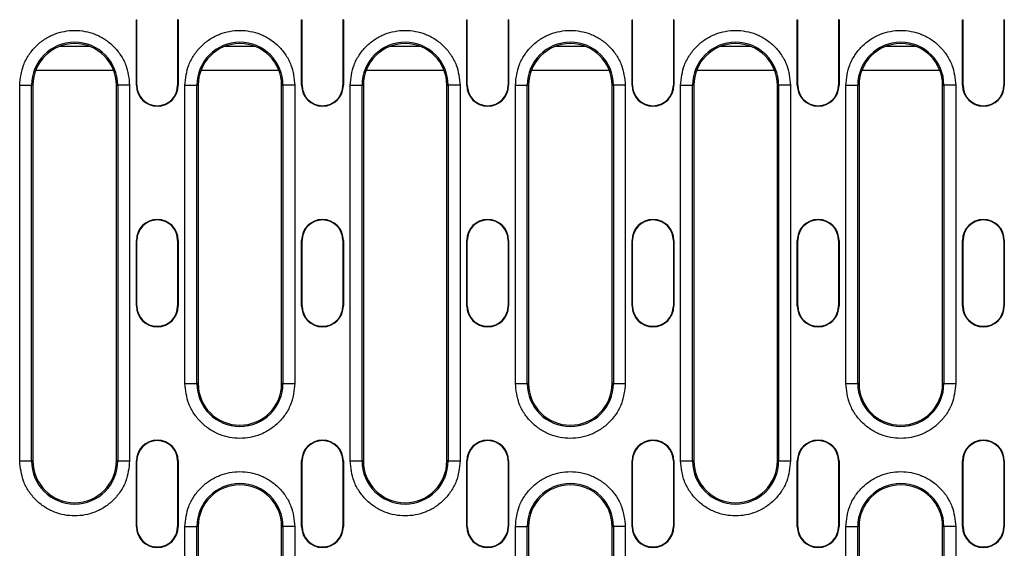
# Model space of a CAD drawing. Units: millimetres. Extents: x 401 to 4295, y 238 to 2607.
# Drawn here: x 1485 to 1650, y 1575 to 1663 of the extents above; entities that cross this region are included whole.
import ezdxf

# ---------------------------------------------------------------- set-up
doc = ezdxf.new("R2010")
doc.units = ezdxf.units.MM
doc.header["$LTSCALE"] = 5
doc.layers.get('0').update_dxf_attribs({"color": 10})
doc.layers.add('ACO 07', color=10, linetype='Continuous')

# ---------------------------------------------------------------- blocks, each defined once
blk = doc.blocks.new('130080 - 2')
for p, q in [((340.35, 184.5), (340.43, 184.5)), ((340.35, 173.5), (340.35, 184.5)), ((340.43, 173.5), (340.43, 184.5)), ((347.35, 184.5), (347.27, 184.5)), ((347.27, 184.5), (347.27, 173.5)), ((347.35, 184.5), (347.35, 173.5)), ((368.05, 184.5), (368.13, 184.5)), ((368.05, 173.5), (368.05, 184.5)), ((368.13, 173.5), (368.13, 184.5)), ((374.97, 184.5), (374.97, 173.5)), ((375.05, 184.5), (374.97, 184.5)), ((375.05, 184.5), (375.05, 173.5)), ((395.75, 184.5), (395.83, 184.5)), ((395.75, 173.5), (395.75, 184.5)), ((395.83, 173.5), (395.83, 184.5)), ((402.67, 184.5), (402.67, 173.5)), ((402.75, 184.5), (402.67, 184.5)), ((402.75, 184.5), (402.75, 173.5)), ((423.45, 184.5), (423.53, 184.5)), ((423.45, 173.5), (423.45, 184.5)), ((423.53, 173.5), (423.53, 184.5)), ((430.37, 184.5), (430.37, 173.5)), ((430.45, 184.5), (430.37, 184.5)), ((430.45, 184.5), (430.45, 173.5)), ((451.15, 184.5), (451.23, 184.5)), ((451.15, 173.5), (451.15, 184.5)), ((451.23, 173.5), (451.23, 184.5)), ((458.07, 184.5), (458.07, 173.5)), ((458.15, 184.5), (458.07, 184.5)), ((458.15, 184.5), (458.15, 173.5)), ((478.85, 184.5), (478.93, 184.5)), ((478.85, 173.5), (478.85, 184.5)), ((478.93, 173.5), (478.93, 184.5)), ((485.77, 184.5), (485.77, 173.5)), ((485.85, 184.5), (485.77, 184.5)), ((485.85, 184.5), (485.85, 173.5)), ((332.6, 180), (327.4, 180)), ((360.3, 180), (355.1, 180)), ((388, 180), (382.8, 180)), ((415.7, 180), (410.5, 180)), ((443.4, 180), (438.2, 180)), ((471.1, 180), (465.9, 180)), ((336.54, 176), (323.46, 176)), ((364.24, 176), (351.16, 176)), ((391.94, 176), (378.86, 176)), ((419.64, 176), (406.56, 176)), ((447.34, 176), (434.26, 176)), ((475.04, 176), (461.96, 176)), ((320.79, 110.5), (320.79, 173.5)), ((320.79, 173.5), (322.78, 173.5)), ((322.78, 110.5), (322.78, 173.5)), ((323, 173.5), (322.78, 173.5)), ((323, 173.5), (323, 110.5)), ((337, 173.5), (337.22, 173.5)), ((337, 110.5), (337, 173.5)), ((337.22, 173.5), (337.22, 110.5)), ((339.21, 173.5), (337.22, 173.5)), ((339.21, 173.5), (339.21, 110.5)), ((340.35, 173.5), (340.43, 173.5)), ((347.27, 173.5), (347.35, 173.5)), ((348.49, 123.5), (348.49, 173.5)), ((348.49, 173.5), (350.48, 173.5)), ((350.48, 123.5), (350.48, 173.5)), ((350.7, 173.5), (350.48, 173.5)), ((350.7, 173.5), (350.7, 123.5)), ((364.7, 173.5), (364.92, 173.5)), ((364.7, 123.5), (364.7, 173.5)), ((364.92, 173.5), (364.92, 123.5)), ((366.91, 173.5), (364.92, 173.5)), ((366.91, 173.5), (366.91, 123.5)), ((368.05, 173.5), (368.13, 173.5)), ((374.97, 173.5), (375.05, 173.5)), ((376.19, 110.5), (376.19, 173.5)), ((376.19, 173.5), (378.18, 173.5)), ((378.18, 110.5), (378.18, 173.5)), ((378.4, 173.5), (378.18, 173.5)), ((378.4, 173.5), (378.4, 110.5)), ((392.4, 173.5), (392.62, 173.5)), ((392.4, 110.5), (392.4, 173.5)), ((392.62, 173.5), (392.62, 110.5)), ((394.61, 173.5), (392.62, 173.5)), ((394.61, 173.5), (394.61, 110.5)), ((395.75, 173.5), (395.83, 173.5)), ((402.67, 173.5), (402.75, 173.5)), ((403.89, 123.5), (403.89, 173.5)), ((403.89, 173.5), (405.88, 173.5)), ((405.88, 123.5), (405.88, 173.5)), ((406.1, 173.5), (405.88, 173.5)), ((406.1, 173.5), (406.1, 123.5)), ((420.1, 173.5), (420.32, 173.5)), ((420.1, 123.5), (420.1, 173.5)), ((420.32, 173.5), (420.32, 123.5)), ((422.31, 173.5), (420.32, 173.5)), ((422.31, 173.5), (422.31, 123.5)), ((423.45, 173.5), (423.53, 173.5)), ((430.37, 173.5), (430.45, 173.5)), ((431.59, 110.5), (431.59, 173.5)), ((431.59, 173.5), (433.58, 173.5)), ((433.58, 110.5), (433.58, 173.5)), ((433.8, 173.5), (433.58, 173.5)), ((433.8, 173.5), (433.8, 110.5)), ((447.8, 173.5), (448.02, 173.5)), ((447.8, 110.5), (447.8, 173.5)), ((448.02, 173.5), (448.02, 110.5)), ((450.01, 173.5), (448.02, 173.5)), ((450.01, 173.5), (450.01, 110.5)), ((451.15, 173.5), (451.23, 173.5)), ((458.07, 173.5), (458.15, 173.5)), ((459.29, 123.5), (459.29, 173.5)), ((459.29, 173.5), (461.28, 173.5)), ((461.28, 123.5), (461.28, 173.5)), ((461.5, 173.5), (461.28, 173.5)), ((461.5, 173.5), (461.5, 123.5)), ((475.5, 173.5), (475.72, 173.5)), ((475.5, 123.5), (475.5, 173.5)), ((475.72, 173.5), (475.72, 123.5)), ((477.71, 173.5), (475.72, 173.5)), ((477.71, 173.5), (477.71, 123.5)), ((478.85, 173.5), (478.93, 173.5)), ((485.77, 173.5), (485.85, 173.5)), ((340.35, 147.5), (340.43, 147.5)), ((340.35, 136.5), (340.35, 147.5)), ((340.43, 136.5), (340.43, 147.5)), ((347.35, 147.5), (347.27, 147.5)), ((347.27, 147.5), (347.27, 136.5)), ((347.35, 147.5), (347.35, 136.5)), ((368.05, 147.5), (368.13, 147.5)), ((368.05, 136.5), (368.05, 147.5)), ((368.13, 136.5), (368.13, 147.5)), ((374.97, 147.5), (374.97, 136.5)), ((375.05, 147.5), (374.97, 147.5)), ((375.05, 147.5), (375.05, 136.5)), ((395.75, 147.5), (395.83, 147.5)), ((395.75, 136.5), (395.75, 147.5)), ((395.83, 136.5), (395.83, 147.5)), ((402.67, 147.5), (402.67, 136.5)), ((402.75, 147.5), (402.67, 147.5)), ((402.75, 147.5), (402.75, 136.5)), ((423.45, 147.5), (423.53, 147.5)), ((423.45, 136.5), (423.45, 147.5)), ((423.53, 136.5), (423.53, 147.5)), ((430.37, 147.5), (430.37, 136.5)), ((430.45, 147.5), (430.37, 147.5)), ((430.45, 147.5), (430.45, 136.5)), ((451.15, 147.5), (451.23, 147.5)), ((451.15, 136.5), (451.15, 147.5)), ((451.23, 136.5), (451.23, 147.5)), ((458.07, 147.5), (458.07, 136.5)), ((458.15, 147.5), (458.07, 147.5)), ((458.15, 147.5), (458.15, 136.5)), ((478.85, 147.5), (478.93, 147.5)), ((478.85, 136.5), (478.85, 147.5)), ((478.93, 136.5), (478.93, 147.5)), ((485.77, 147.5), (485.77, 136.5)), ((485.85, 147.5), (485.77, 147.5)), ((485.85, 147.5), (485.85, 136.5)), ((340.35, 136.5), (340.43, 136.5)), ((347.27, 136.5), (347.35, 136.5)), ((368.05, 136.5), (368.13, 136.5)), ((374.97, 136.5), (375.05, 136.5)), ((395.75, 136.5), (395.83, 136.5)), ((402.67, 136.5), (402.75, 136.5)), ((423.45, 136.5), (423.53, 136.5)), ((430.37, 136.5), (430.45, 136.5)), ((451.15, 136.5), (451.23, 136.5)), ((458.07, 136.5), (458.15, 136.5)), ((478.85, 136.5), (478.93, 136.5)), ((485.77, 136.5), (485.85, 136.5)), ((348.49, 123.5), (350.48, 123.5)), ((350.7, 123.5), (350.48, 123.5)), ((364.92, 123.5), (364.7, 123.5)), ((364.92, 123.5), (366.91, 123.5)), ((403.89, 123.5), (405.88, 123.5)), ((406.1, 123.5), (405.88, 123.5)), ((420.32, 123.5), (420.1, 123.5)), ((420.32, 123.5), (422.31, 123.5)), ((459.29, 123.5), (461.28, 123.5)), ((461.5, 123.5), (461.28, 123.5)), ((475.72, 123.5), (475.5, 123.5)), ((475.72, 123.5), (477.71, 123.5)), ((320.79, 110.5), (322.78, 110.5)), ((323, 110.5), (322.78, 110.5)), ((337.22, 110.5), (337, 110.5)), ((337.22, 110.5), (339.21, 110.5)), ((340.35, 110.5), (340.43, 110.5)), ((340.35, 99.5), (340.35, 110.5)), ((340.43, 99.5), (340.43, 110.5)), ((347.35, 110.5), (347.27, 110.5)), ((347.27, 110.5), (347.27, 99.5)), ((347.35, 110.5), (347.35, 99.5)), ((368.05, 110.5), (368.13, 110.5)), ((368.05, 99.5), (368.05, 110.5)), ((368.13, 99.5), (368.13, 110.5)), ((374.97, 110.5), (374.97, 99.5)), ((375.05, 110.5), (374.97, 110.5)), ((375.05, 110.5), (375.05, 99.5)), ((376.19, 110.5), (378.18, 110.5)), ((378.4, 110.5), (378.18, 110.5)), ((392.62, 110.5), (392.4, 110.5)), ((392.62, 110.5), (394.61, 110.5)), ((395.75, 110.5), (395.83, 110.5)), ((395.75, 99.5), (395.75, 110.5)), ((395.83, 99.5), (395.83, 110.5)), ((402.67, 110.5), (402.67, 99.5)), ((402.75, 110.5), (402.67, 110.5)), ((402.75, 110.5), (402.75, 99.5)), ((423.45, 110.5), (423.53, 110.5)), ((423.45, 99.5), (423.45, 110.5)), ((423.53, 99.5), (423.53, 110.5)), ((430.45, 110.5), (430.37, 110.5)), ((430.37, 110.5), (430.37, 99.5)), ((430.45, 110.5), (430.45, 99.5)), ((431.59, 110.5), (433.58, 110.5)), ((433.8, 110.5), (433.58, 110.5)), ((448.02, 110.5), (447.8, 110.5)), ((448.02, 110.5), (450.01, 110.5)), ((451.15, 110.5), (451.23, 110.5)), ((451.15, 99.5), (451.15, 110.5)), ((451.23, 99.5), (451.23, 110.5)), ((458.15, 110.5), (458.07, 110.5)), ((458.07, 110.5), (458.07, 99.5)), ((458.15, 110.5), (458.15, 99.5)), ((478.85, 110.5), (478.93, 110.5)), ((478.85, 99.5), (478.85, 110.5)), ((478.93, 99.5), (478.93, 110.5)), ((485.77, 110.5), (485.77, 99.5)), ((485.85, 110.5), (485.77, 110.5)), ((485.85, 110.5), (485.85, 99.5)), ((340.35, 99.5), (340.43, 99.5)), ((347.27, 99.5), (347.35, 99.5)), ((348.49, 36.5), (348.49, 99.5)), ((348.49, 99.5), (350.48, 99.5)), ((350.48, 36.5), (350.48, 99.5)), ((350.7, 99.5), (350.48, 99.5)), ((350.7, 99.5), (350.7, 36.5)), ((364.7, 99.5), (364.92, 99.5)), ((364.7, 36.5), (364.7, 99.5)), ((364.92, 99.5), (364.92, 36.5)), ((366.91, 99.5), (364.92, 99.5)), ((366.91, 99.5), (366.91, 36.5)), ((368.05, 99.5), (368.13, 99.5)), ((374.97, 99.5), (375.05, 99.5)), ((395.75, 99.5), (395.83, 99.5)), ((402.67, 99.5), (402.75, 99.5)), ((403.89, 36.5), (403.89, 99.5)), ((403.89, 99.5), (405.88, 99.5)), ((405.88, 36.5), (405.88, 99.5)), ((406.1, 99.5), (405.88, 99.5)), ((406.1, 99.5), (406.1, 36.5)), ((420.1, 99.5), (420.32, 99.5)), ((420.1, 36.5), (420.1, 99.5)), ((420.32, 99.5), (420.32, 36.5)), ((422.31, 99.5), (420.32, 99.5)), ((422.31, 99.5), (422.31, 36.5)), ((423.45, 99.5), (423.53, 99.5)), ((430.37, 99.5), (430.45, 99.5)), ((451.15, 99.5), (451.23, 99.5)), ((458.07, 99.5), (458.15, 99.5)), ((459.29, 68.75), (459.29, 99.5)), ((459.29, 99.5), (461.28, 99.5)), ((461.28, 68.75), (461.28, 99.5)), ((461.5, 99.5), (461.28, 99.5)), ((461.5, 99.5), (461.5, 77.25)), ((475.5, 99.5), (475.72, 99.5)), ((475.5, 77.25), (475.5, 99.5)), ((475.72, 99.5), (475.72, 68.75)), ((477.71, 99.5), (475.72, 99.5)), ((477.71, 99.5), (477.71, 68.75)), ((478.85, 99.5), (478.93, 99.5)), ((485.77, 99.5), (485.85, 99.5))]:
    blk.add_line(p, q)
for centre, radius, start, end in [((330, 173.5), 7.22, 0, 180), ((330, 173.5), 7, 0, 180), ((357.7, 173.5), 7.22, 0, 180), ((357.7, 173.5), 7, 0, 180), ((385.4, 173.5), 7.22, 0, 180), ((385.4, 173.5), 7, 0, 180), ((413.1, 173.5), 7.22, 0, 180), ((413.1, 173.5), 7, 0, 180), ((440.8, 173.5), 7.22, 0, 180), ((440.8, 173.5), 7, 0, 180), ((468.5, 173.5), 7.22, 0, 180), ((468.5, 173.5), 7, 0, 180), ((343.85, 173.5), 3.5, 180, 0), ((343.85, 173.5), 3.42, 180, 0), ((371.55, 173.5), 3.5, 180, 0), ((371.55, 173.5), 3.42, 180, 0), ((399.25, 173.5), 3.5, 180, 0), ((399.25, 173.5), 3.42, 180, 0), ((426.95, 173.5), 3.5, 180, 0), ((426.95, 173.5), 3.42, 180, 0), ((454.65, 173.5), 3.5, 180, 0), ((454.65, 173.5), 3.42, 180, 0), ((482.35, 173.5), 3.5, 180, 0), ((482.35, 173.5), 3.42, 180, 0), ((343.85, 147.5), 3.5, 0, 180), ((343.85, 147.5), 3.42, 0, 180), ((371.55, 147.5), 3.5, 0, 180), ((371.55, 147.5), 3.42, 0, 180), ((399.25, 147.5), 3.5, 0, 180), ((399.25, 147.5), 3.42, 0, 180), ((426.95, 147.5), 3.5, 0, 180), ((426.95, 147.5), 3.42, 0, 180), ((454.65, 147.5), 3.5, 0, 180), ((454.65, 147.5), 3.42, 0, 180), ((482.35, 147.5), 3.5, 0, 180), ((482.35, 147.5), 3.42, 0, 180), ((343.85, 136.5), 3.5, 180, 0), ((343.85, 136.5), 3.42, 180, 0), ((371.55, 136.5), 3.5, 180, 0), ((371.55, 136.5), 3.42, 180, 0), ((399.25, 136.5), 3.5, 180, 0), ((399.25, 136.5), 3.42, 180, 0), ((426.95, 136.5), 3.5, 180, 0), ((426.95, 136.5), 3.42, 180, 0), ((454.65, 136.5), 3.5, 180, 0), ((454.65, 136.5), 3.42, 180, 0), ((482.35, 136.5), 3.5, 180, 0), ((482.35, 136.5), 3.42, 180, 0), ((357.7, 123.5), 7.22, 180, 0), ((357.7, 123.5), 7, 180, 0), ((413.1, 123.5), 7.22, 180, 0), ((413.1, 123.5), 7, 180, 0), ((468.5, 123.5), 7.22, 180, 0), ((468.5, 123.5), 7, 180, 0), ((343.85, 110.5), 3.5, 0, 180), ((343.85, 110.5), 3.42, 0, 180), ((371.55, 110.5), 3.5, 0, 180), ((371.55, 110.5), 3.42, 0, 180), ((399.25, 110.5), 3.5, 0, 180), ((399.25, 110.5), 3.42, 0, 180), ((426.95, 110.5), 3.5, 0, 180), ((426.95, 110.5), 3.42, 0, 180), ((454.65, 110.5), 3.5, 0, 180), ((454.65, 110.5), 3.42, 0, 180), ((482.35, 110.5), 3.5, 0, 180), ((482.35, 110.5), 3.42, 0, 180), ((330, 110.5), 7.22, 180, 0), ((330, 110.5), 7, 180, 0), ((385.4, 110.5), 7.22, 180, 0), ((385.4, 110.5), 7, 180, 0), ((440.8, 110.5), 7.22, 180, 0), ((440.8, 110.5), 7, 180, 0), ((357.7, 99.5), 7.22, 0, 180), ((357.7, 99.5), 7, 0, 180), ((413.1, 99.5), 7.22, 0, 180), ((413.1, 99.5), 7, 0, 180), ((468.5, 99.5), 7.22, 0, 180), ((468.5, 99.5), 7, 0, 180), ((343.85, 99.5), 3.5, 180, 0), ((343.85, 99.5), 3.42, 180, 0), ((371.55, 99.5), 3.5, 180, 0), ((371.55, 99.5), 3.42, 180, 0), ((399.25, 99.5), 3.5, 180, 0), ((399.25, 99.5), 3.42, 180, 0), ((426.95, 99.5), 3.5, 180, 0), ((426.95, 99.5), 3.42, 180, 0), ((454.65, 99.5), 3.5, 180, 0), ((454.65, 99.5), 3.42, 180, 0), ((482.35, 99.5), 3.5, 180, 0), ((482.35, 99.5), 3.42, 180, 0)]:
    blk.add_arc(centre, radius, start, end)
for points, knots in [([(320.79, 173.5), (320.91, 174.66), (321.1, 176.44), (322.25, 178.59), (323.44, 180.06), (324.91, 181.26), (327.06, 182.37), (330, 182.93), (332.94, 182.37), (335.09, 181.26), (336.56, 180.06), (337.75, 178.59), (338.9, 176.44), (339.09, 174.66), (339.21, 173.5)], [0, 0, 0, 0, 0.1197284, 0.1841805, 0.2500001, 0.3158197, 0.3802716, 0.5, 0.6197284, 0.6841803, 0.7499999, 0.8158195, 0.8802716, 1, 1, 1, 1]), ([(348.49, 173.5), (348.61, 174.66), (348.8, 176.44), (349.95, 178.59), (351.14, 180.06), (352.61, 181.26), (354.76, 182.37), (357.7, 182.93), (360.64, 182.37), (362.79, 181.26), (364.26, 180.06), (365.45, 178.59), (366.6, 176.44), (366.79, 174.66), (366.91, 173.5)], [0, 0, 0, 0, 0.119728, 0.18418, 0.25, 0.31582, 0.380272, 0.5, 0.619728, 0.68418, 0.75, 0.81582, 0.880272, 1, 1, 1, 1]), ([(376.19, 173.5), (376.31, 174.66), (376.5, 176.44), (377.65, 178.59), (378.84, 180.06), (380.31, 181.26), (382.46, 182.37), (385.4, 182.93), (388.34, 182.37), (390.49, 181.26), (391.96, 180.06), (393.15, 178.59), (394.3, 176.44), (394.49, 174.66), (394.61, 173.5)], [0, 0, 0, 0, 0.119728, 0.18418, 0.25, 0.31582, 0.380272, 0.5, 0.619728, 0.68418, 0.75, 0.81582, 0.880272, 1, 1, 1, 1]), ([(403.89, 173.5), (404.01, 174.66), (404.2, 176.44), (405.35, 178.59), (406.54, 180.06), (408.01, 181.26), (410.16, 182.37), (413.1, 182.93), (416.04, 182.37), (418.19, 181.26), (419.66, 180.06), (420.85, 178.59), (422, 176.44), (422.19, 174.66), (422.31, 173.5)], [0, 0, 0, 0, 0.119728, 0.18418, 0.25, 0.31582, 0.380272, 0.5, 0.619728, 0.68418, 0.75, 0.81582, 0.880272, 1, 1, 1, 1]), ([(431.59, 173.5), (431.71, 174.66), (431.9, 176.44), (433.05, 178.59), (434.24, 180.06), (435.71, 181.26), (437.86, 182.37), (440.8, 182.93), (443.74, 182.37), (445.89, 181.26), (447.36, 180.06), (448.55, 178.59), (449.7, 176.44), (449.89, 174.66), (450.01, 173.5)], [0, 0, 0, 0, 0.1197284, 0.1841805, 0.2500002, 0.3158197, 0.3802715, 0.5, 0.6197284, 0.6841805, 0.7499998, 0.8158195, 0.8802716, 1, 1, 1, 1]), ([(459.29, 173.5), (459.41, 174.66), (459.6, 176.44), (460.75, 178.59), (461.94, 180.06), (463.41, 181.26), (465.56, 182.37), (468.5, 182.93), (471.44, 182.37), (473.59, 181.26), (475.06, 180.06), (476.25, 178.59), (477.4, 176.44), (477.59, 174.66), (477.71, 173.5)], [0, 0, 0, 0, 0.119728, 0.18418, 0.25, 0.31582, 0.380272, 0.5, 0.619729, 0.68418, 0.75, 0.815819, 0.880272, 1, 1, 1, 1]), ([(366.91, 123.5), (366.79, 122.34), (366.6, 120.56), (365.45, 118.41), (364.26, 116.94), (362.79, 115.74), (360.64, 114.63), (357.7, 114.07), (354.76, 114.63), (352.61, 115.74), (351.14, 116.94), (349.95, 118.41), (348.8, 120.56), (348.61, 122.34), (348.49, 123.5)], [0, 0, 0, 0, 0.119728, 0.18418, 0.25, 0.31582, 0.380272, 0.5, 0.619728, 0.68418, 0.75, 0.81582, 0.880272, 1, 1, 1, 1]), ([(422.31, 123.5), (422.19, 122.34), (422, 120.56), (420.85, 118.41), (419.66, 116.94), (418.19, 115.74), (416.04, 114.63), (413.1, 114.07), (410.16, 114.63), (408.01, 115.74), (406.54, 116.94), (405.35, 118.41), (404.2, 120.56), (404.01, 122.34), (403.89, 123.5)], [0, 0, 0, 0, 0.1197284, 0.1841803, 0.2500001, 0.3158197, 0.3802716, 0.5, 0.6197284, 0.6841803, 0.7499999, 0.8158197, 0.8802716, 1, 1, 1, 1]), ([(477.71, 123.5), (477.59, 122.34), (477.4, 120.56), (476.25, 118.41), (475.06, 116.94), (473.59, 115.74), (471.44, 114.63), (468.5, 114.07), (465.56, 114.63), (463.41, 115.74), (461.94, 116.94), (460.75, 118.41), (459.6, 120.56), (459.41, 122.34), (459.29, 123.5)], [0, 0, 0, 0, 0.119728, 0.18418, 0.25, 0.31582, 0.380271, 0.5, 0.619728, 0.68418, 0.75, 0.81582, 0.880272, 1, 1, 1, 1]), ([(339.21, 110.5), (339.09, 109.34), (338.9, 107.56), (337.75, 105.41), (336.56, 103.94), (335.09, 102.74), (332.94, 101.63), (330, 101.07), (327.06, 101.63), (324.91, 102.74), (323.44, 103.94), (322.25, 105.41), (321.1, 107.56), (320.91, 109.34), (320.79, 110.5)], [0, 0, 0, 0, 0.119728, 0.18418, 0.25, 0.31582, 0.380272, 0.5, 0.619728, 0.68418, 0.75, 0.81582, 0.880272, 1, 1, 1, 1]), ([(394.61, 110.5), (394.49, 109.34), (394.3, 107.56), (393.15, 105.41), (391.96, 103.94), (390.49, 102.74), (388.34, 101.63), (385.4, 101.07), (382.46, 101.63), (380.31, 102.74), (378.84, 103.94), (377.65, 105.41), (376.5, 107.56), (376.31, 109.34), (376.19, 110.5)], [0, 0, 0, 0, 0.119728, 0.18418, 0.25, 0.31582, 0.380272, 0.5, 0.619728, 0.68418, 0.75, 0.81582, 0.880272, 1, 1, 1, 1]), ([(450.01, 110.5), (449.89, 109.34), (449.7, 107.56), (448.55, 105.41), (447.36, 103.94), (445.89, 102.74), (443.74, 101.63), (440.8, 101.07), (437.86, 101.63), (435.71, 102.74), (434.24, 103.94), (433.05, 105.41), (431.9, 107.56), (431.71, 109.34), (431.59, 110.5)], [0, 0, 0, 0, 0.1197284, 0.1841803, 0.25, 0.3158195, 0.3802716, 0.5, 0.6197285, 0.6841803, 0.75, 0.8158197, 0.8802716, 1, 1, 1, 1]), ([(348.49, 99.5), (348.61, 100.66), (348.8, 102.44), (349.95, 104.59), (351.14, 106.06), (352.61, 107.26), (354.76, 108.37), (357.7, 108.93), (360.64, 108.37), (362.79, 107.26), (364.26, 106.06), (365.45, 104.59), (366.6, 102.44), (366.79, 100.66), (366.91, 99.5)], [0, 0, 0, 0, 0.119728, 0.18418, 0.25, 0.31582, 0.380272, 0.5, 0.619728, 0.68418, 0.75, 0.81582, 0.880272, 1, 1, 1, 1]), ([(403.89, 99.5), (404.01, 100.66), (404.2, 102.44), (405.35, 104.59), (406.54, 106.06), (408.01, 107.26), (410.16, 108.37), (413.1, 108.93), (416.04, 108.37), (418.19, 107.26), (419.66, 106.06), (420.85, 104.59), (422, 102.44), (422.19, 100.66), (422.31, 99.5)], [0, 0, 0, 0, 0.119728, 0.18418, 0.25, 0.31582, 0.380272, 0.5, 0.619728, 0.68418, 0.75, 0.81582, 0.880272, 1, 1, 1, 1]), ([(459.29, 99.5), (459.41, 100.66), (459.6, 102.44), (460.75, 104.59), (461.94, 106.06), (463.41, 107.26), (465.56, 108.37), (468.5, 108.93), (471.44, 108.37), (473.59, 107.26), (475.06, 106.06), (476.25, 104.59), (477.4, 102.44), (477.59, 100.66), (477.71, 99.5)], [0, 0, 0, 0, 0.119728, 0.18418, 0.25, 0.31582, 0.380272, 0.5, 0.619729, 0.68418, 0.75, 0.81582, 0.880272, 1, 1, 1, 1])]:
    blk.add_open_spline(points, degree=3, knots=knots)

msp = doc.modelspace()

# ---------------------------------------------------------------- block references
at = {"layer": 'ACO 07', "color": 0}
msp.add_blockref('130080 - 2', (1164.581, 1478.869), dxfattribs=at)

doc.saveas('drawing.dxf')
